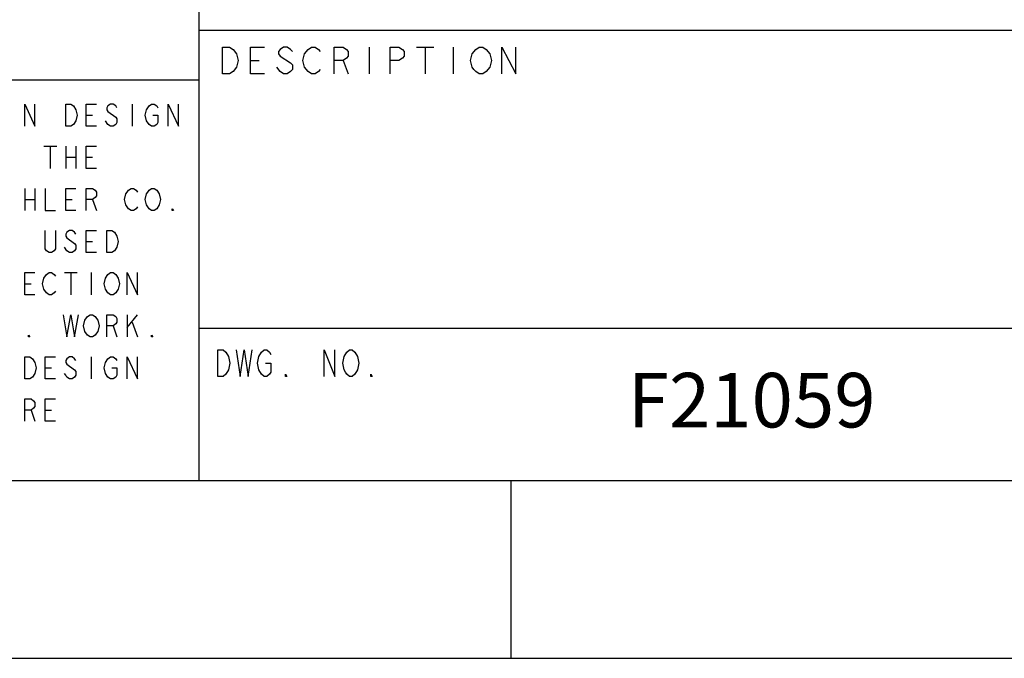
# Model space of a CAD drawing. Units: inches. Extents: x 0 to 44.2, y 0 to 28.6.
# Drawn here: x 36.9 to 40.5, y 0 to 2.3 of the extents above; entities that cross this region are included whole.
import ezdxf

# ---------------------------------------------------------------- set-up
doc = ezdxf.new("R2010")
doc.units = ezdxf.units.IN
doc.header["$LTSCALE"] = 2.431
doc.header["$MEASUREMENT"] = 0
doc.layers.get('0').update_dxf_attribs({"linetype": 'CONTINUOUS'})
doc.styles.get("Standard").update_dxf_attribs({"font": 'txt', "width": 0.8})

msp = doc.modelspace()

# ---------------------------------------------------------------- linework, layer by layer
at = {"color": 2, "linetype": 'Continuous'}
for p, q in [((37.531, 0.65), (37.531, 4.485)), ((43.55, 2.301), (37.531, 2.301)), ((37.6172, 2.2401), (37.6428, 2.2401)), ((37.6172, 2.1426), (37.6172, 2.2401)), ((37.6428, 2.2401), (37.6556, 2.2319)), ((37.7195, 2.2401), (37.7707, 2.2401)), ((37.7195, 2.1426), (37.7195, 2.2401)), ((37.8411, 2.2401), (37.8283, 2.2319)), ((37.8539, 2.2401), (37.8411, 2.2401)), ((37.8667, 2.2319), (37.8539, 2.2401)), ((37.9307, 2.2319), (37.9435, 2.2401)), ((37.9435, 2.2401), (37.9563, 2.2401)), ((37.9563, 2.2401), (37.9691, 2.2319)), ((38.0267, 2.2401), (38.0587, 2.2401)), ((38.0267, 2.1426), (38.0267, 2.2401)), ((38.0587, 2.2401), (38.0715, 2.2319)), ((38.1546, 2.2401), (38.1546, 2.1426)), ((38.2314, 2.2401), (38.2634, 2.2401)), ((38.2314, 2.1426), (38.2314, 2.2401)), ((38.2634, 2.2401), (38.2762, 2.2319)), ((38.3274, 2.2401), (38.3914, 2.2401)), ((38.3594, 2.2401), (38.3594, 2.1426)), ((38.4618, 2.2401), (38.4618, 2.1426)), ((38.5449, 2.2319), (38.5577, 2.2401)), ((38.5577, 2.2401), (38.5705, 2.2401)), ((38.5705, 2.2401), (38.5833, 2.2319)), ((38.6409, 2.2401), (38.6921, 2.1426)), ((38.6409, 2.1426), (38.6409, 2.2401)), ((38.6921, 2.1426), (38.6921, 2.2401)), ((37.6556, 2.2319), (37.6683, 2.2157)), ((37.6683, 2.2157), (37.6747, 2.1913)), ((37.8283, 2.2319), (37.8219, 2.2238)), ((37.8219, 2.2238), (37.8219, 2.2157)), ((37.8219, 2.2157), (37.8283, 2.2076)), ((37.8283, 2.2076), (37.8667, 2.1832)), ((37.8731, 2.2238), (37.8667, 2.2319)), ((37.9115, 2.1913), (37.9179, 2.2157)), ((37.9179, 2.2157), (37.9307, 2.2319)), ((37.9691, 2.2319), (37.9755, 2.2238)), ((38.0715, 2.2319), (38.0778, 2.2238)), ((38.0778, 2.2076), (38.0715, 2.1994)), ((38.0778, 2.2238), (38.0778, 2.2076)), ((38.2762, 2.2319), (38.2826, 2.2238)), ((38.2826, 2.2076), (38.2762, 2.1994)), ((38.2826, 2.2238), (38.2826, 2.2076)), ((38.5257, 2.1913), (38.5321, 2.2157)), ((38.5321, 2.2157), (38.5449, 2.2319)), ((38.5833, 2.2319), (38.5961, 2.2157)), ((38.5961, 2.2157), (38.6025, 2.1913)), ((37.6683, 2.1669), (37.6556, 2.1507)), ((37.6747, 2.1913), (37.6683, 2.1669)), ((37.7195, 2.1913), (37.7515, 2.1913)), ((37.8283, 2.1507), (37.8155, 2.1669)), ((37.8667, 2.1832), (37.8731, 2.1751)), ((37.8731, 2.1751), (37.8731, 2.1588)), ((37.9179, 2.1669), (37.9115, 2.1913)), ((37.9307, 2.1507), (37.9179, 2.1669)), ((38.0587, 2.1913), (38.0267, 2.1913)), ((38.0715, 2.1994), (38.0587, 2.1913)), ((38.0587, 2.1913), (38.0778, 2.1426)), ((38.2634, 2.1913), (38.2314, 2.1913)), ((38.2762, 2.1994), (38.2634, 2.1913)), ((38.5321, 2.1669), (38.5257, 2.1913)), ((38.5385, 2.1588), (38.5321, 2.1669)), ((38.5961, 2.1669), (38.5833, 2.1507)), ((38.6025, 2.1913), (38.5961, 2.1669)), ((37.6428, 2.1426), (37.6172, 2.1426)), ((37.6556, 2.1507), (37.6428, 2.1426)), ((37.7707, 2.1426), (37.7195, 2.1426)), ((37.8411, 2.1426), (37.8283, 2.1507)), ((37.8539, 2.1426), (37.8411, 2.1426)), ((37.8667, 2.1507), (37.8539, 2.1426)), ((37.8731, 2.1588), (37.8667, 2.1507)), ((37.9435, 2.1426), (37.9307, 2.1507)), ((37.9563, 2.1426), (37.9435, 2.1426)), ((37.9691, 2.1507), (37.9563, 2.1426)), ((37.9755, 2.1588), (37.9691, 2.1507)), ((38.5449, 2.1507), (38.5385, 2.1588)), ((38.5577, 2.1426), (38.5449, 2.1507)), ((38.5705, 2.1426), (38.5577, 2.1426)), ((38.5833, 2.1507), (38.5705, 2.1426)), ((37.531, 2.119), (35.75, 2.119)), ((36.8921, 2.0312), (36.9297, 1.95)), ((36.8921, 1.95), (36.8921, 2.0312)), ((36.9297, 1.95), (36.9297, 2.0312)), ((37.0424, 2.0312), (37.0612, 2.0312)), ((37.0424, 1.95), (37.0424, 2.0312)), ((37.0612, 2.0312), (37.0706, 2.0245)), ((37.0706, 2.0245), (37.08, 2.0109)), ((37.1175, 2.0312), (37.1551, 2.0312)), ((37.1175, 1.95), (37.1175, 2.0312)), ((37.1974, 2.0245), (37.1927, 2.0177)), ((37.2068, 2.0312), (37.1974, 2.0245)), ((37.2162, 2.0312), (37.2068, 2.0312)), ((37.2256, 2.0245), (37.2162, 2.0312)), ((37.2303, 2.0177), (37.2256, 2.0245)), ((37.2866, 2.0312), (37.2866, 1.95)), ((37.3383, 2.0109), (37.3477, 2.0245)), ((37.3477, 2.0245), (37.3571, 2.0312)), ((37.3571, 2.0312), (37.3665, 2.0312)), ((37.3665, 2.0312), (37.3759, 2.0245)), ((37.3759, 2.0245), (37.3806, 2.0177)), ((37.4182, 2.0312), (37.4557, 1.95)), ((37.4182, 1.95), (37.4182, 2.0312)), ((37.4557, 1.95), (37.4557, 2.0312)), ((37.08, 2.0109), (37.0847, 1.9906)), ((37.0847, 1.9906), (37.08, 1.9703)), ((37.1175, 1.9906), (37.141, 1.9906)), ((37.1927, 2.0177), (37.1927, 2.0109)), ((37.1927, 2.0109), (37.1974, 2.0042)), ((37.1974, 2.0042), (37.2256, 1.9839)), ((37.3336, 1.9906), (37.3383, 2.0109)), ((37.3383, 1.9703), (37.3336, 1.9906)), ((37.3618, 1.9906), (37.3806, 1.9906)), ((37.3806, 1.9906), (37.3806, 1.9635)), ((37.0612, 1.95), (37.0424, 1.95)), ((37.0706, 1.9568), (37.0612, 1.95)), ((37.08, 1.9703), (37.0706, 1.9568)), ((37.1551, 1.95), (37.1175, 1.95)), ((37.1974, 1.9568), (37.188, 1.9703)), ((37.2068, 1.95), (37.1974, 1.9568)), ((37.2162, 1.95), (37.2068, 1.95)), ((37.2256, 1.9568), (37.2162, 1.95)), ((37.2256, 1.9839), (37.2303, 1.9771)), ((37.2303, 1.9635), (37.2256, 1.9568)), ((37.2303, 1.9771), (37.2303, 1.9635)), ((37.3477, 1.9568), (37.3383, 1.9703)), ((37.3571, 1.95), (37.3477, 1.9568)), ((37.3665, 1.95), (37.3571, 1.95)), ((37.3759, 1.9568), (37.3665, 1.95)), ((37.3806, 1.9635), (37.3759, 1.9568)), ((36.9625, 1.8769), (37.0095, 1.8769)), ((36.986, 1.8769), (36.986, 1.7956)), ((37.0424, 1.8769), (37.0424, 1.7956)), ((37.08, 1.8769), (37.08, 1.7956)), ((37.1175, 1.8769), (37.1551, 1.8769)), ((37.1175, 1.7956), (37.1175, 1.8769)), ((37.0424, 1.8363), (37.08, 1.8363)), ((37.1175, 1.8363), (37.141, 1.8363)), ((37.1551, 1.7956), (37.1175, 1.7956)), ((36.8921, 1.7225), (36.8921, 1.6412)), ((36.9297, 1.7225), (36.9297, 1.6412)), ((36.9672, 1.7225), (36.9672, 1.6412)), ((37.0424, 1.7225), (37.08, 1.7225)), ((37.0424, 1.6412), (37.0424, 1.7225)), ((37.1175, 1.7225), (37.141, 1.7225)), ((37.1175, 1.6412), (37.1175, 1.7225)), ((37.141, 1.7225), (37.1504, 1.7157)), ((37.1504, 1.7157), (37.1551, 1.709)), ((37.1551, 1.709), (37.1551, 1.6954)), ((37.2585, 1.6819), (37.2632, 1.7022)), ((37.2632, 1.7022), (37.2679, 1.709)), ((37.2679, 1.709), (37.2725, 1.7157)), ((37.2725, 1.7157), (37.2819, 1.7225)), ((37.2819, 1.7225), (37.2913, 1.7225)), ((37.2913, 1.7225), (37.3007, 1.7157)), ((37.3007, 1.7157), (37.3054, 1.709)), ((37.3336, 1.6819), (37.3383, 1.7022)), ((37.3383, 1.7022), (37.343, 1.709)), ((37.343, 1.709), (37.3477, 1.7157)), ((37.3477, 1.7157), (37.3571, 1.7225)), ((37.3571, 1.7225), (37.3665, 1.7225)), ((37.3665, 1.7225), (37.3759, 1.7157)), ((37.3759, 1.7157), (37.3853, 1.7022)), ((37.3853, 1.7022), (37.39, 1.6819)), ((36.8921, 1.6819), (36.9297, 1.6819)), ((37.0424, 1.6819), (37.0659, 1.6819)), ((37.141, 1.6819), (37.1175, 1.6819)), ((37.1504, 1.6886), (37.141, 1.6819)), ((37.141, 1.6819), (37.1551, 1.6412)), ((37.1551, 1.6954), (37.1504, 1.6886)), ((37.2632, 1.6616), (37.2585, 1.6819)), ((37.2725, 1.648), (37.2632, 1.6616)), ((37.3383, 1.6616), (37.3336, 1.6819)), ((37.3477, 1.648), (37.3383, 1.6616)), ((37.3853, 1.6616), (37.3759, 1.648)), ((37.39, 1.6819), (37.3853, 1.6616)), ((36.9672, 1.6412), (37.0048, 1.6412)), ((37.08, 1.6412), (37.0424, 1.6412)), ((37.2819, 1.6412), (37.2725, 1.648)), ((37.2913, 1.6412), (37.2819, 1.6412)), ((37.3007, 1.648), (37.2913, 1.6412)), ((37.3054, 1.6548), (37.3007, 1.648)), ((37.3571, 1.6412), (37.3477, 1.648)), ((37.3665, 1.6412), (37.3571, 1.6412)), ((37.3759, 1.648), (37.3665, 1.6412)), ((37.4323, 1.648), (37.437, 1.6412)), ((37.4323, 1.6412), (37.4323, 1.648)), ((37.437, 1.6412), (37.4323, 1.6412)), ((36.9672, 1.5004), (36.9672, 1.5681)), ((37.0048, 1.5681), (37.0048, 1.5004)), ((37.0471, 1.5614), (37.0424, 1.5546)), ((37.0424, 1.5546), (37.0424, 1.5478)), ((37.0565, 1.5681), (37.0471, 1.5614)), ((37.0659, 1.5681), (37.0565, 1.5681)), ((37.0753, 1.5614), (37.0659, 1.5681)), ((37.08, 1.5546), (37.0753, 1.5614)), ((37.1175, 1.5681), (37.1551, 1.5681)), ((37.1175, 1.4869), (37.1175, 1.5681)), ((37.1927, 1.5681), (37.2115, 1.5681)), ((37.1927, 1.4869), (37.1927, 1.5681)), ((37.2115, 1.5681), (37.2209, 1.5614)), ((37.2209, 1.5614), (37.2303, 1.5478)), ((37.0424, 1.5478), (37.0471, 1.541)), ((37.0471, 1.541), (37.0753, 1.5207)), ((37.0753, 1.5207), (37.08, 1.514)), ((37.1175, 1.5275), (37.141, 1.5275)), ((37.2303, 1.5478), (37.235, 1.5275)), ((37.235, 1.5275), (37.2303, 1.5072)), ((36.9719, 1.4936), (36.9672, 1.5004)), ((36.9813, 1.4869), (36.9719, 1.4936)), ((36.9907, 1.4869), (36.9813, 1.4869)), ((37.0001, 1.4936), (36.9907, 1.4869)), ((37.0048, 1.5004), (37.0001, 1.4936)), ((37.0471, 1.4936), (37.0377, 1.5072)), ((37.0565, 1.4869), (37.0471, 1.4936)), ((37.0659, 1.4869), (37.0565, 1.4869)), ((37.0753, 1.4936), (37.0659, 1.4869)), ((37.08, 1.5004), (37.0753, 1.4936)), ((37.08, 1.514), (37.08, 1.5004)), ((37.1551, 1.4869), (37.1175, 1.4869)), ((37.2115, 1.4869), (37.1927, 1.4869)), ((37.2209, 1.4936), (37.2115, 1.4869)), ((37.2303, 1.5072), (37.2209, 1.4936)), ((36.8921, 1.4138), (36.9297, 1.4138)), ((36.8921, 1.3325), (36.8921, 1.4138)), ((36.9719, 1.407), (36.9813, 1.4138)), ((36.9813, 1.4138), (36.9907, 1.4138)), ((36.9907, 1.4138), (37.0001, 1.407)), ((37.0377, 1.4138), (37.0847, 1.4138)), ((37.0612, 1.4138), (37.0612, 1.3325)), ((37.1363, 1.4138), (37.1363, 1.3325)), ((37.1974, 1.407), (37.2068, 1.4138)), ((37.2068, 1.4138), (37.2162, 1.4138)), ((37.2162, 1.4138), (37.2256, 1.407)), ((37.2679, 1.4138), (37.3054, 1.3325)), ((37.2679, 1.3325), (37.2679, 1.4138)), ((37.3054, 1.3325), (37.3054, 1.4138)), ((36.8921, 1.3731), (36.9156, 1.3731)), ((36.9578, 1.3731), (36.9625, 1.3934)), ((36.9625, 1.3528), (36.9578, 1.3731)), ((36.9625, 1.3934), (36.9719, 1.407)), ((37.0001, 1.407), (37.0048, 1.4002)), ((37.1833, 1.3731), (37.188, 1.3934)), ((37.188, 1.3528), (37.1833, 1.3731)), ((37.188, 1.3934), (37.1974, 1.407)), ((37.2256, 1.407), (37.235, 1.3934)), ((37.235, 1.3934), (37.2397, 1.3731)), ((37.2397, 1.3731), (37.235, 1.3528)), ((36.9719, 1.3393), (36.9625, 1.3528)), ((36.9813, 1.3325), (36.9719, 1.3393)), ((37.0001, 1.3393), (36.9907, 1.3325)), ((37.0048, 1.346), (37.0001, 1.3393)), ((37.1974, 1.3393), (37.188, 1.3528)), ((37.2068, 1.3325), (37.1974, 1.3393)), ((37.2256, 1.3393), (37.2162, 1.3325)), ((37.2303, 1.346), (37.2256, 1.3393)), ((37.235, 1.3528), (37.2303, 1.346)), ((36.9297, 1.3325), (36.8921, 1.3325)), ((36.9907, 1.3325), (36.9813, 1.3325)), ((37.2162, 1.3325), (37.2068, 1.3325)), ((37.033, 1.2594), (37.0471, 1.1781)), ((37.0471, 1.1781), (37.0612, 1.2594)), ((37.0612, 1.2594), (37.0753, 1.1781)), ((37.0753, 1.1781), (37.0894, 1.2594)), ((37.1081, 1.2188), (37.1128, 1.2391)), ((37.1128, 1.2391), (37.1222, 1.2526)), ((37.1222, 1.2526), (37.1316, 1.2594)), ((37.1316, 1.2594), (37.141, 1.2594)), ((37.141, 1.2594), (37.1504, 1.2526)), ((37.1504, 1.2526), (37.1551, 1.2458)), ((37.1551, 1.2458), (37.1598, 1.2391)), ((37.1598, 1.2391), (37.1645, 1.2188)), ((37.1927, 1.2594), (37.2162, 1.2594)), ((37.1927, 1.1781), (37.1927, 1.2594)), ((37.2162, 1.2594), (37.2256, 1.2526)), ((37.2256, 1.2526), (37.2303, 1.2458)), ((37.2303, 1.2323), (37.2256, 1.2255)), ((37.2303, 1.2458), (37.2303, 1.2323)), ((37.2679, 1.2594), (37.2679, 1.1781)), ((37.2679, 1.212), (37.3054, 1.2594)), ((37.2866, 1.2323), (37.3054, 1.1781)), ((37.1128, 1.1984), (37.1081, 1.2188)), ((37.1222, 1.1849), (37.1128, 1.1984)), ((37.1551, 1.1917), (37.1504, 1.1849)), ((37.1598, 1.1984), (37.1551, 1.1917)), ((37.1645, 1.2188), (37.1598, 1.1984)), ((37.2162, 1.2188), (37.1927, 1.2188)), ((37.2256, 1.2255), (37.2162, 1.2188)), ((37.2162, 1.2188), (37.2303, 1.1781)), ((43.55, 1.209), (37.531, 1.209)), ((36.9062, 1.1849), (36.9109, 1.1781)), ((36.9062, 1.1781), (36.9062, 1.1849)), ((36.9109, 1.1781), (36.9062, 1.1781)), ((37.1316, 1.1781), (37.1222, 1.1849)), ((37.141, 1.1781), (37.1316, 1.1781)), ((37.1504, 1.1849), (37.141, 1.1781)), ((37.3571, 1.1849), (37.3618, 1.1781)), ((37.3571, 1.1781), (37.3571, 1.1849)), ((37.3618, 1.1781), (37.3571, 1.1781)), ((37.5994, 1.1303), (37.6189, 1.1303)), ((37.5994, 1.0328), (37.5994, 1.1303)), ((37.6189, 1.1303), (37.6287, 1.1221)), ((37.6287, 1.1221), (37.6384, 1.1059)), ((37.6677, 1.1303), (37.6823, 1.0328)), ((37.6823, 1.0328), (37.6969, 1.1303)), ((37.6969, 1.1303), (37.7116, 1.0328)), ((37.7116, 1.0328), (37.7262, 1.1303)), ((37.7506, 1.1059), (37.7603, 1.1221)), ((37.7603, 1.1221), (37.7701, 1.1303)), ((37.7701, 1.1303), (37.7798, 1.1303)), ((37.7798, 1.1303), (37.7896, 1.1221)), ((37.7896, 1.1221), (37.7944, 1.114)), ((37.9894, 1.1303), (38.0284, 1.0328)), ((37.9894, 1.0328), (37.9894, 1.1303)), ((38.0284, 1.0328), (38.0284, 1.1303)), ((38.0626, 1.1059), (38.0723, 1.1221)), ((38.0723, 1.1221), (38.0821, 1.1303)), ((38.0821, 1.1303), (38.0918, 1.1303)), ((38.0918, 1.1303), (38.1016, 1.1221)), ((38.1016, 1.1221), (38.1113, 1.1059)), ((36.8921, 1.105), (36.9109, 1.105)), ((36.8921, 1.0238), (36.8921, 1.105)), ((36.9109, 1.105), (36.9203, 1.0982)), ((36.9203, 1.0982), (36.9297, 1.0847)), ((36.9297, 1.0847), (36.9343, 1.0644)), ((36.9672, 1.105), (37.0048, 1.105)), ((36.9672, 1.0238), (36.9672, 1.105)), ((37.0471, 1.0982), (37.0424, 1.0915)), ((37.0424, 1.0915), (37.0424, 1.0847)), ((37.0424, 1.0847), (37.0471, 1.0779)), ((37.0565, 1.105), (37.0471, 1.0982)), ((37.0659, 1.105), (37.0565, 1.105)), ((37.0753, 1.0982), (37.0659, 1.105)), ((37.08, 1.0915), (37.0753, 1.0982)), ((37.1363, 1.105), (37.1363, 1.0238)), ((37.1833, 1.0644), (37.188, 1.0847)), ((37.188, 1.0847), (37.1974, 1.0982)), ((37.1974, 1.0982), (37.2068, 1.105)), ((37.2068, 1.105), (37.2162, 1.105)), ((37.2162, 1.105), (37.2256, 1.0982)), ((37.2256, 1.0982), (37.2303, 1.0915)), ((37.2679, 1.105), (37.3054, 1.0238)), ((37.2679, 1.0238), (37.2679, 1.105)), ((37.3054, 1.0238), (37.3054, 1.105)), ((37.6384, 1.1059), (37.6433, 1.0815)), ((37.7457, 1.0815), (37.7506, 1.1059)), ((38.0577, 1.0815), (38.0626, 1.1059)), ((38.1113, 1.1059), (38.1162, 1.0815)), ((36.9343, 1.0644), (36.9297, 1.0441)), ((36.9672, 1.0644), (36.9907, 1.0644)), ((37.0471, 1.0779), (37.0753, 1.0576)), ((37.0753, 1.0576), (37.08, 1.0508)), ((37.08, 1.0508), (37.08, 1.0373)), ((37.188, 1.0441), (37.1833, 1.0644)), ((37.2115, 1.0644), (37.2303, 1.0644)), ((37.2303, 1.0644), (37.2303, 1.0373)), ((37.6384, 1.0571), (37.6287, 1.0409)), ((37.6433, 1.0815), (37.6384, 1.0571)), ((37.7506, 1.0571), (37.7457, 1.0815)), ((37.7603, 1.0409), (37.7506, 1.0571)), ((37.7749, 1.0815), (37.7944, 1.0815)), ((37.7944, 1.049), (37.7896, 1.0409)), ((37.7944, 1.0815), (37.7944, 1.049)), ((38.0626, 1.0571), (38.0577, 1.0815)), ((38.0674, 1.049), (38.0626, 1.0571)), ((38.0723, 1.0409), (38.0674, 1.049)), ((38.1113, 1.0571), (38.1016, 1.0409)), ((38.1162, 1.0815), (38.1113, 1.0571)), ((36.9109, 1.0238), (36.8921, 1.0238)), ((36.9203, 1.0305), (36.9109, 1.0238)), ((36.9297, 1.0441), (36.9203, 1.0305)), ((37.0048, 1.0238), (36.9672, 1.0238)), ((37.0424, 1.0373), (37.0377, 1.0441)), ((37.0471, 1.0305), (37.0424, 1.0373)), ((37.0565, 1.0238), (37.0471, 1.0305)), ((37.0659, 1.0238), (37.0565, 1.0238)), ((37.0753, 1.0305), (37.0659, 1.0238)), ((37.08, 1.0373), (37.0753, 1.0305)), ((37.1974, 1.0305), (37.188, 1.0441)), ((37.2068, 1.0238), (37.1974, 1.0305)), ((37.2162, 1.0238), (37.2068, 1.0238)), ((37.2256, 1.0305), (37.2162, 1.0238)), ((37.2303, 1.0373), (37.2256, 1.0305)), ((37.6189, 1.0328), (37.5994, 1.0328)), ((37.6287, 1.0409), (37.6189, 1.0328)), ((37.7701, 1.0328), (37.7603, 1.0409)), ((37.7798, 1.0328), (37.7701, 1.0328)), ((37.7896, 1.0409), (37.7798, 1.0328)), ((37.8481, 1.0409), (37.8529, 1.0328)), ((37.8481, 1.0328), (37.8481, 1.0409)), ((37.8529, 1.0328), (37.8481, 1.0328)), ((38.0821, 1.0328), (38.0723, 1.0409)), ((38.0918, 1.0328), (38.0821, 1.0328)), ((38.1016, 1.0409), (38.0918, 1.0328)), ((38.1601, 1.0409), (38.1649, 1.0328)), ((38.1601, 1.0328), (38.1601, 1.0409)), ((38.1649, 1.0328), (38.1601, 1.0328)), ((36.8921, 0.9506), (36.9156, 0.9506)), ((36.8921, 0.8694), (36.8921, 0.9506)), ((36.9156, 0.9506), (36.925, 0.9439)), ((36.925, 0.9439), (36.9297, 0.9371)), ((36.9672, 0.9506), (37.0048, 0.9506)), ((36.9672, 0.8694), (36.9672, 0.9506)), ((36.9156, 0.91), (36.8921, 0.91)), ((36.925, 0.9168), (36.9156, 0.91)), ((36.9156, 0.91), (36.9297, 0.8694)), ((36.9297, 0.9235), (36.925, 0.9168)), ((36.9297, 0.9371), (36.9297, 0.9235)), ((36.9672, 0.91), (36.9907, 0.91)), ((37.0048, 0.8694), (36.9672, 0.8694)), ((43.55, 0.65), (29.9, 0.65))]:
    msp.add_line(p, q, dxfattribs=at)
at = {"color": 7, "linetype": 'Continuous'}
for p, q in [((38.675, 0), (38.675, 0.65)), ((0, 0), (44.2, 0))]:
    msp.add_line(p, q, dxfattribs=at)

# ---------------------------------------------------------------- texts
at = {"insert": (39.1022, 1.0462), "char_height": 0.2, "attachment_point": 1}
msp.add_mtext_dynamic_manual_height_columns('F21059', width=0.022056, gutter_width=1, heights=[0], dxfattribs=at)

doc.saveas('drawing.dxf')
